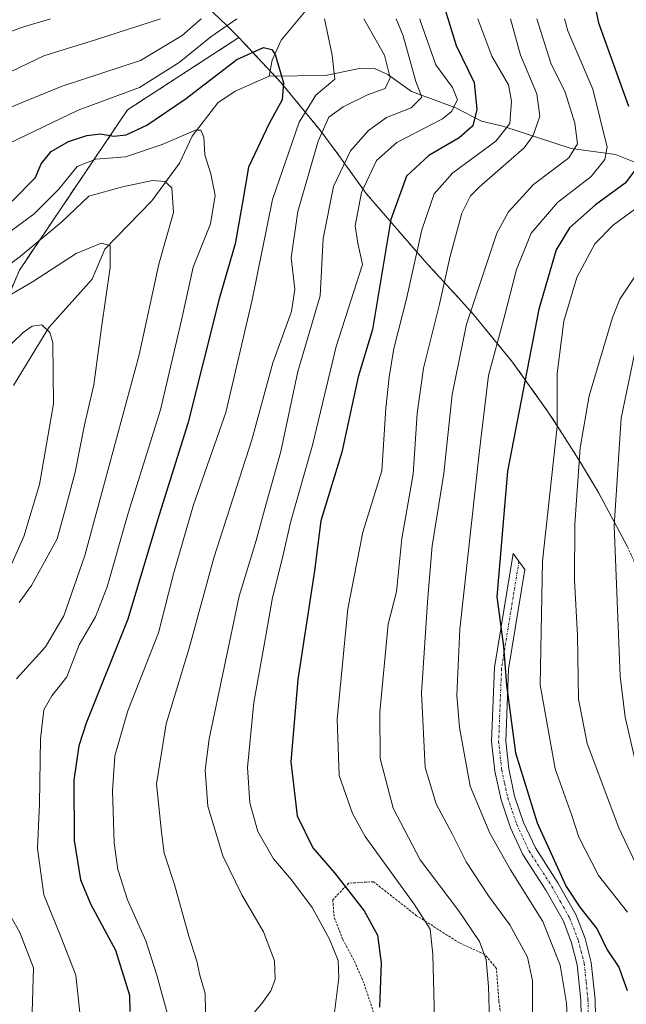
# Model space of a CAD drawing. Units: metres. Extents: x 637360 to 640073, y 4769141 to 4771483.
# Drawn here: x 638754 to 638883, y 4769559 to 4769769 of the extents above; entities that cross this region are included whole.
import ezdxf

# ---------------------------------------------------------------- set-up
doc = ezdxf.new("R2010")
doc.units = ezdxf.units.M
doc.header["$MEASUREMENT"] = 0
doc.linetypes.add('TRAZO_Y_PUNTO', pattern=[1, 0.5, -0.25, 0, -0.25])
doc.linetypes.add('TRAZOS', pattern=[0.75, 0.5, -0.25])
for name, color, linetype, lineweight in [('Alambrada', 19, 'TRAZOS', 0), ('Arbolado forestal', 92, 'TRAZOS', 0), ('Arbolado forestal CxS', 92, 'Continuous', 0), ('Corriente natural lineal', 142, 'Continuous', 13), ('Curva de nivel maestra', 36, 'Continuous', 30), ('Curva de nivel normal', 36, 'Continuous', 0), ('Pista pavimentada', 135, 'Continuous', 13), ('Pista pavimentada Cxs', 135, 'Continuous', 0), ('Pista pavimentada eje', 135, 'TRAZO_Y_PUNTO', 0), ('Prado', 92, 'Continuous', 0), ('Prado CxS', 92, 'Continuous', 0)]:
    doc.layers.add(name, color=color, linetype=linetype, lineweight=lineweight)

# ---------------------------------------------------------------- blocks, each defined once
blk = doc.blocks.new('*U150')
at = {"layer": 'Arbolado forestal CxS', "color": 92, "linetype": 'Continuous', "lineweight": 0}
blk.add_polyline3d([(638753.8, 4769715.74, 537.64), (638776.82, 4769749.87, 552.48), (638800.52, 4769765.25, 552.02), (638809.47, 4769755.7, 549.63), (638817.77, 4769745.58, 560.02), (638821.42, 4769740.67, 563.36), (638827.63, 4769732.05, 570.77), (638840.11, 4769717.64, 581.34), (638847.24, 4769709.89, 587.24), (638850.49, 4769706.28, 590.7), (638858.79, 4769696.16, 597.81), (638866.41, 4769685.52, 604.42), (638869.45, 4769680.84, 606.25), (638873.24, 4769674.81, 609.91), (638877.12, 4769668.38, 612.84), (638883.28, 4769656.84, 616.72)], dxfattribs=at)
blk = doc.blocks.new('*U168')
at = {"layer": 'Curva de nivel normal', "color": 36, "linetype": 'Continuous', "lineweight": 0}
for points in [[(638597.02, 4769769.26, 555), (638606.04, 4769763.82, 555), (638633.15, 4769751.18, 555), (638655.18, 4769739.3, 555), (638675.62, 4769725.66, 555), (638686.36, 4769716.75, 555), (638694.21, 4769711.27, 555), (638701, 4769709.7, 555), (638706.43, 4769710.43, 555), (638711.68, 4769712.51, 555), (638714.52, 4769714.27, 555), (638715.54, 4769715.93, 555), (638715.94, 4769718.22, 555), (638718.93, 4769721.98, 555), (638729.17, 4769731.31, 555), (638737.37, 4769737.54, 555), (638742.47, 4769739.74, 555), (638751.56, 4769742.71, 555), (638766.27, 4769749.82, 555), (638779.37, 4769754.62, 555), (638787.8, 4769759.94, 555), (638794.54, 4769765.42, 555), (638800.12, 4769769.26, 555)], [(638818.79, 4769769.26, 555), (638820.41, 4769761.47, 555), (638820.96, 4769756.42, 555), (638816.91, 4769752.96, 555), (638813.37, 4769747.25, 555), (638807.7, 4769730.79, 555), (638803.32, 4769709.45, 555), (638797.76, 4769685.42, 555), (638790.89, 4769665.77, 555), (638786.63, 4769651.09, 555), (638783.4, 4769638.56, 555), (638776.89, 4769621.9, 555), (638774.1, 4769612.31, 555), (638773.6, 4769604.87, 555), (638773.94, 4769593.82, 555), (638774.74, 4769588.15, 555), (638776.81, 4769581.71, 555), (638780.7, 4769572.99, 555), (638783.03, 4769565.67, 555), (638785.34, 4769557.36, 555)]]:
    blk.add_polyline3d(points, dxfattribs=at)
blk = doc.blocks.new('*U181')
at = {"layer": 'Curva de nivel normal', "color": 36, "linetype": 'Continuous', "lineweight": 0}
blk.add_polyline3d([(638748.77, 4769708.7, 535), (638756.58, 4769713.22, 535), (638765.88, 4769719.28, 535), (638771.17, 4769721.47, 535), (638773.14, 4769720.98, 535), (638773.15, 4769716.3, 535), (638771.26, 4769703.5, 535), (638769.66, 4769691.34, 535), (638767.68, 4769682.82, 535), (638765.66, 4769672.73, 535), (638763.78, 4769665.51, 535), (638761.8, 4769658.53, 535), (638756.35, 4769648.62, 535), (638753.72, 4769644.95, 535)], dxfattribs=at)
blk = doc.blocks.new('*U186')
at = {"layer": 'Curva de nivel normal', "color": 36, "linetype": 'Continuous', "lineweight": 0}
blk.add_polyline3d([(638885.57, 4769701.67, 615), (638881.89, 4769684.26, 615), (638880.41, 4769661.31, 615), (638881.68, 4769629.32, 615), (638882.8, 4769620.59, 615), (638885.78, 4769607.65, 615)], dxfattribs=at)
blk = doc.blocks.new('*U187')
at = {"layer": 'Curva de nivel normal', "color": 36, "linetype": 'Continuous', "lineweight": 0}
for points in [[(638632.04, 4769769.26, 565), (638638.16, 4769765.16, 565), (638650.36, 4769757.4, 565), (638657.57, 4769754.29, 565), (638661.76, 4769753.64, 565), (638664.6, 4769751.6, 565), (638668.4, 4769750.27, 565), (638671.78, 4769748.16, 565), (638674.47, 4769745.18, 565), (638679.58, 4769740.97, 565), (638684.72, 4769737.7, 565), (638694.71, 4769731.47, 565), (638697.14, 4769730.5, 565), (638700.27, 4769730.49, 565), (638705.57, 4769732.58, 565), (638716.48, 4769738.85, 565), (638733.41, 4769749.16, 565), (638758.99, 4769761.37, 565), (638770.21, 4769764.86, 565), (638783.83, 4769769.26, 565)], [(638833.99, 4769769.26, 565), (638835.54, 4769765.61, 565), (638838.22, 4769755.91, 565), (638839.49, 4769752.57, 565), (638837.24, 4769750.3, 565), (638831.97, 4769748.2, 565), (638828.09, 4769745.47, 565), (638824.27, 4769741.16, 565), (638820.65, 4769733.55, 565), (638818.46, 4769722.46, 565), (638817.81, 4769710.26, 565), (638813.1, 4769694.13, 565), (638809.47, 4769677.16, 565), (638805.96, 4769664.72, 565), (638804.23, 4769658.16, 565), (638800.6, 4769646.32, 565), (638794.18, 4769615.99, 565), (638793.32, 4769609.31, 565), (638793.88, 4769601.65, 565), (638797.13, 4769591.08, 565), (638801.14, 4769582.74, 565), (638805.8, 4769574.84, 565), (638808.13, 4769568.7, 565), (638808.22, 4769564.74, 565), (638807.35, 4769562.33, 565), (638805.41, 4769559.6, 565), (638800.33, 4769553.65, 565)]]:
    blk.add_polyline3d(points, dxfattribs=at)
blk = doc.blocks.new('*U188')
at = {"layer": 'Curva de nivel normal', "color": 36, "linetype": 'Continuous', "lineweight": 0}
blk.add_polyline3d([(638888.56, 4769731.43, 605), (638880.24, 4769725.34, 605), (638876.3, 4769721.31, 605), (638872.5, 4769714.2, 605), (638869.7, 4769704.89, 605), (638868.27, 4769693.73, 605), (638868.28, 4769682.42, 605), (638865.18, 4769653.8, 605), (638864.67, 4769627.46, 605), (638867.88, 4769609.6, 605), (638871.39, 4769599.64, 605), (638872.9, 4769595.01, 605), (638877.12, 4769586.85, 605), (638883.29, 4769579.07, 605)], dxfattribs=at)
blk = doc.blocks.new('*U189')
at = {"layer": 'Curva de nivel normal', "color": 36, "linetype": 'Continuous', "lineweight": 0}
for points in [[(638650.8, 4769769.26, 570), (638657.88, 4769764.1, 570), (638664.76, 4769758.52, 570), (638672.11, 4769754.25, 570), (638683.41, 4769747.16, 570), (638692.06, 4769741.48, 570), (638698.28, 4769740.39, 570), (638705.92, 4769743.23, 570), (638719.58, 4769751.14, 570), (638731.58, 4769757.36, 570), (638740.57, 4769762.22, 570), (638754.24, 4769767.4, 570), (638760.39, 4769769.26, 570)], [(638839.05, 4769769.26, 570), (638839.16, 4769768.88, 570), (638842.48, 4769759.46, 570), (638846.01, 4769754.63, 570), (638847.04, 4769751.97, 570), (638845.82, 4769749.52, 570), (638843.89, 4769747.97, 570), (638834.14, 4769742.91, 570), (638829.86, 4769739.06, 570), (638826.61, 4769732.25, 570), (638825.3, 4769725.2, 570), (638825.84, 4769721.45, 570), (638826.87, 4769716.95, 570), (638821.25, 4769699.5, 570), (638816.17, 4769678.51, 570), (638811.58, 4769662.3, 570), (638809.65, 4769653.92, 570), (638807.67, 4769646.03, 570), (638806.36, 4769638.34, 570), (638803.7, 4769623.71, 570), (638802.38, 4769609.83, 570), (638802.83, 4769602.32, 570), (638804.54, 4769596.26, 570), (638807.87, 4769590.4, 570), (638811.75, 4769585.93, 570), (638816.14, 4769580.08, 570), (638819.85, 4769573.3, 570), (638821.65, 4769568.74, 570), (638821.81, 4769565.11, 570), (638820.87, 4769557.68, 570)]]:
    blk.add_polyline3d(points, dxfattribs=at)
blk = doc.blocks.new('*U202')
at = {"layer": 'Curva de nivel normal', "color": 36, "linetype": 'Continuous', "lineweight": 0}
for points in [[(638613.98, 4769769.26, 560), (638616.23, 4769767.91, 560), (638622.42, 4769765.04, 560), (638635.67, 4769758.6, 560), (638648.66, 4769751.28, 560), (638662.47, 4769742.2, 560), (638674.86, 4769733.53, 560), (638681.24, 4769729.96, 560), (638685.09, 4769726.72, 560), (638692.99, 4769720.99, 560), (638697.94, 4769719.6, 560), (638703.59, 4769720.49, 560), (638708.72, 4769723.15, 560), (638715.88, 4769728.74, 560), (638722.25, 4769733.29, 560), (638727.73, 4769738.52, 560), (638732.08, 4769741.31, 560), (638740.64, 4769744.61, 560), (638752.8, 4769750.78, 560), (638762.91, 4769754.92, 560), (638779.57, 4769760.4, 560), (638788.45, 4769765.71, 560), (638792.5, 4769769.26, 560)], [(638827.11, 4769769.26, 560), (638831.56, 4769761.51, 560), (638832.76, 4769756.66, 560), (638831.68, 4769754.4, 560), (638827.9, 4769753.09, 560), (638822.76, 4769750.5, 560), (638819.68, 4769748.27, 560), (638817.42, 4769743.18, 560), (638813.07, 4769728.22, 560), (638811.66, 4769718.38, 560), (638812.44, 4769711.68, 560), (638811.7, 4769706.92, 560), (638807.73, 4769696.03, 560), (638803.25, 4769679.64, 560), (638795.22, 4769654.47, 560), (638789.92, 4769635.25, 560), (638785.02, 4769619.14, 560), (638782.99, 4769606.37, 560), (638784.02, 4769596.1, 560), (638784.59, 4769591.6, 560), (638786.83, 4769584.96, 560), (638789.89, 4769573.98, 560), (638791.55, 4769568.61, 560), (638792.18, 4769565.68, 560), (638793.32, 4769561.74, 560), (638793.44, 4769557.86, 560)]]:
    blk.add_polyline3d(points, dxfattribs=at)
blk = doc.blocks.new('*U211')
at = {"layer": 'Curva de nivel normal', "color": 36, "linetype": 'Continuous', "lineweight": 0}
for points in [[(638744.5, 4769711.64, 540), (638753.96, 4769718.64, 540), (638762.85, 4769725.99, 540), (638768.6, 4769731.48, 540), (638775.74, 4769733.49, 540), (638782.15, 4769734.82, 540), (638784.74, 4769734.6, 540), (638786.28, 4769733.23, 540), (638786.62, 4769728.02, 540), (638783.5, 4769716.98, 540), (638779.27, 4769697.71, 540), (638771.88, 4769670.49, 540), (638767.73, 4769654.99, 540), (638763.26, 4769642.18, 540), (638759.33, 4769635.52, 540), (638753.15, 4769628.71, 540)], [(638751.36, 4769579.27, 540), (638753.87, 4769574.74, 540), (638756.82, 4769567.24, 540), (638756.52, 4769557.76, 540)]]:
    blk.add_polyline3d(points, dxfattribs=at)
blk = doc.blocks.new('*U227')
at = {"layer": 'Curva de nivel maestra', "color": 36, "linetype": 'Continuous', "lineweight": 30}
blk.add_polyline3d([(638752.24, 4769730.39, 550), (638757.2, 4769735.45, 550), (638758.42, 4769738.4, 550), (638760.54, 4769740.98, 550), (638764.27, 4769743.12, 550), (638768.15, 4769744.38, 550), (638771.04, 4769744.78, 550), (638773.89, 4769744.29, 550), (638776.54, 4769744.56, 550), (638780.91, 4769746.58, 550), (638789.11, 4769752.16, 550), (638800.07, 4769760.61, 550), (638805.78, 4769763.1, 550), (638807.57, 4769762.72, 550), (638808.28, 4769761.67, 550), (638810.05, 4769755.58, 550), (638809.76, 4769752.01, 550), (638806.96, 4769746.97, 550), (638802.6, 4769737.64, 550), (638801.46, 4769730.98, 550), (638799.72, 4769721.31, 550), (638796.34, 4769709.64, 550), (638789.62, 4769683.1, 550), (638783.22, 4769662.48, 550), (638776.88, 4769641.44, 550), (638768, 4769619.32, 550), (638766.42, 4769614.5, 550), (638765.38, 4769607.13, 550), (638765.44, 4769594.35, 550), (638766.83, 4769585.91, 550), (638768.98, 4769580.72, 550), (638774.24, 4769570.99, 550), (638777.2, 4769561.39, 550), (638777.27, 4769557.9, 550)], dxfattribs=at)

msp = doc.modelspace()

# ---------------------------------------------------------------- linework, layer by layer
at = {"layer": 'Alambrada', "color": 19, "linetype": 'TRAZOS', "lineweight": 0}
msp.add_polyline3d([(638856.62, 4769555.14, 587.34), (638855.89, 4769560.09, 586.27), (638855.37, 4769567.09, 586.03), (638852.85, 4769570.08, 585.19), (638847.48, 4769572.51, 582.88), (638838.38, 4769578.31, 579.3), (638829.17, 4769585.55, 580.44), (638823.9, 4769585.23, 582.98), (638820.52, 4769581.69, 573.59), (638820.82, 4769577.92, 572.26), (638822.65, 4769573.27, 572.14), (638825.14, 4769568.58, 572.99), (638827.19, 4769563.84, 573.81), (638830.76, 4769553, 575.64)], dxfattribs=at)
at = {"layer": 'Arbolado forestal', "color": 92, "linetype": 'TRAZOS', "lineweight": 0}
for points in [[(638592.19, 4769666.65, 490), (638620.45, 4769660.18, 493.99), (638670.46, 4769642.72, 507.53), (638690.3, 4769642.72, 511.21), (638722.05, 4769663.36, 519.98), (638742.69, 4769689.55, 529.39), (638753.8, 4769715.74, 537.64), (638776.82, 4769749.87, 552.48), (638800.52, 4769765.25, 552.02)], [(638800.52, 4769765.25, 552.02), (638807.21, 4769758.12, 548.06), (638808.23, 4769757.02, 548.74), (638809.47, 4769755.7, 549.63), (638817.77, 4769745.58, 560.02), (638821.42, 4769740.68, 563.36), (638827.63, 4769732.05, 570.77), (638840.11, 4769717.64, 581.33), (638847.24, 4769709.9, 587.24), (638850.49, 4769706.28, 590.7), (638858.79, 4769696.16, 597.81), (638866.41, 4769685.52, 604.42), (638869.45, 4769680.84, 606.25), (638873.24, 4769674.81, 609.91), (638877.11, 4769668.38, 612.84), (638883.28, 4769656.84, 616.72), (638888.69, 4769644.92, 619.89), (638892.85, 4769633.96, 621.99), (638896.48, 4769623.51, 623.32), (638901.24, 4769617.54, 625.11), (638908.86, 4769606.9, 626.67), (638915.77, 4769595.79, 627.76), (638920.08, 4769587.93, 628.83)]]:
    msp.add_polyline3d(points, dxfattribs=at)
at = {"layer": 'Corriente natural lineal', "color": 142, "linetype": 'Continuous', "lineweight": 13}
for points in [[(638847, 4769853, 582.81), (638841.15, 4769847.85, 580.31), (638837.08, 4769842.98, 579.36), (638835.71, 4769840.72, 578.77), (638833.45, 4769832.15, 576.03), (638832.21, 4769825.32, 573.63), (638827.89, 4769817.55, 570.97), (638823.85, 4769808.72, 569.36), (638823.9, 4769805.28, 568.13), (638826.29, 4769800.14, 565.37), (638826.42, 4769798.1, 564.5), (638826.03, 4769796.44, 564.4), (638824.52, 4769793.24, 564), (638819.82, 4769786.67, 561.04), (638816.25, 4769773.31, 553.79), (638814.86, 4769771.06, 553.77), (638809.52, 4769764.66, 551.65), (638807.63, 4769760.42, 549.25), (638807, 4769757, 547.98)], [(638899, 4769737, 608.55), (638892.18, 4769736.98, 605.16), (638888.17, 4769737.4, 601.77), (638880.72, 4769740.33, 595.47), (638871.26, 4769741.62, 589.42), (638856.74, 4769746.38, 579.27), (638852.19, 4769747.45, 575.35), (638846.7, 4769750.28, 569.52), (638837.31, 4769753.79, 564.02), (638832.21, 4769757.41, 559.36), (638829.53, 4769758.58, 557.84), (638826.48, 4769758.7, 556.84), (638819, 4769757.15, 554.92), (638807, 4769757, 547.98)], [(638807, 4769757, 547.98), (638799.71, 4769753.87, 548.21), (638796.03, 4769751.38, 548.05), (638790.61, 4769744.24, 544.52), (638787.85, 4769738.53, 541.79), (638781.99, 4769730.5, 537.69), (638772.01, 4769720.19, 535.06), (638769.32, 4769713.83, 534.08), (638760.03, 4769703.52, 530.29), (638752.5, 4769691.21, 526.67)]]:
    msp.add_polyline3d(points, dxfattribs=at)
at = {"layer": 'Curva de nivel maestra', "color": 36, "linetype": 'Continuous', "lineweight": 30}
for points in [[(638867.45, 4769839.81, 600), (638868.29, 4769828.15, 600), (638871.95, 4769803.51, 600), (638874.2, 4769782.3, 600), (638877.07, 4769768.37, 600), (638883.48, 4769750.61, 600)], [(638842.89, 4769776.27, 575), (638846.8, 4769763.54, 575), (638850.59, 4769755.66, 575), (638851.22, 4769749.9, 575), (638850.36, 4769746.49, 575), (638847.46, 4769743.91, 575), (638840.94, 4769740.16, 575), (638836.23, 4769735.75, 575), (638832.9, 4769726.49, 575), (638828.99, 4769703.07, 575), (638825.9, 4769693, 575), (638822.42, 4769676.96, 575), (638817.99, 4769662.4, 575), (638816.66, 4769651.72, 575), (638813.08, 4769628.56, 575), (638811.58, 4769611.05, 575), (638812.96, 4769599.57, 575), (638816.29, 4769592.74, 575), (638820.89, 4769587.41, 575), (638827.22, 4769579.33, 575), (638830.04, 4769574.13, 575), (638830.8, 4769568.24, 575), (638830.5, 4769558.81, 575)], [(638885.21, 4769737.42, 600), (638882.78, 4769734.25, 600), (638876.44, 4769729.61, 600), (638870.9, 4769724.72, 600), (638868.09, 4769720.07, 600), (638864.38, 4769707.46, 600), (638857.69, 4769672.92, 600), (638855.47, 4769646.18, 600), (638856.89, 4769635.65, 600), (638857.48, 4769627.41, 600), (638859.44, 4769612.97, 600), (638864.02, 4769598.11, 600), (638870.22, 4769584.54, 600), (638873.09, 4769580.16, 600), (638876.79, 4769575.46, 600), (638878.97, 4769571.06, 600), (638881.45, 4769567.32, 600), (638883.2, 4769562.42, 600)]]:
    msp.add_polyline3d(points, dxfattribs=at)
at = {"layer": 'Curva de nivel normal', "color": 36, "linetype": 'Continuous', "lineweight": 0}
for points in [[(638842.16, 4769556.3, 580), (638841.82, 4769570.07, 580), (638841.29, 4769575.42, 580), (638837.86, 4769580.78, 580), (638827.38, 4769595.18, 580), (638824.73, 4769600.07, 580), (638821.86, 4769608.16, 580), (638821.46, 4769620.13, 580), (638823.72, 4769643.65, 580), (638826.94, 4769659.98, 580), (638830.98, 4769672.98, 580), (638831.79, 4769686.38, 580), (638832.53, 4769692.92, 580), (638833.53, 4769699.04, 580), (638836.21, 4769709.64, 580), (638839.46, 4769724.34, 580), (638842.12, 4769731.95, 580), (638846.06, 4769736.48, 580), (638855.24, 4769743.18, 580), (638858.19, 4769746.97, 580), (638858.58, 4769751.69, 580), (638857.9, 4769755.19, 580), (638854.42, 4769761.32, 580), (638851.37, 4769769.26, 580)], [(638858.35, 4769769.26, 585), (638860.52, 4769761.52, 585), (638863.96, 4769753.29, 585), (638864.63, 4769748.54, 585), (638863.22, 4769744.39, 585), (638861.26, 4769741.77, 585), (638851.75, 4769733.44, 585), (638849.83, 4769731.53, 585), (638847.99, 4769727.84, 585), (638845.5, 4769718.71, 585), (638843.27, 4769708.52, 585), (638839.8, 4769694.88, 585), (638838.46, 4769685.21, 585), (638837.66, 4769672.33, 585), (638835.24, 4769658.64, 585), (638834.12, 4769647.25, 585), (638832.31, 4769640.35, 585), (638830.51, 4769621.62, 585), (638830.61, 4769611.78, 585), (638833.4, 4769601.17, 585), (638839.11, 4769590.2, 585), (638847.32, 4769579.41, 585), (638851.76, 4769572.85, 585), (638853.2, 4769568.96, 585), (638853.66, 4769563.26, 585), (638853.99, 4769553.6, 585)], [(638863.95, 4769769.26, 590), (638866.98, 4769759.78, 590), (638870.02, 4769753.6, 590), (638872.07, 4769747.05, 590), (638872.62, 4769742.66, 590), (638870.75, 4769739.64, 590), (638863.25, 4769733.98, 590), (638857.96, 4769728.17, 590), (638855.48, 4769723.62, 590), (638849.01, 4769704.22, 590), (638845.96, 4769689.29, 590), (638844.18, 4769672.45, 590), (638841.66, 4769657.03, 590), (638840.75, 4769646.08, 590), (638839.39, 4769625.77, 590), (638840.18, 4769609.84, 590), (638842.52, 4769602.14, 590), (638845.91, 4769595.77, 590), (638848.9, 4769589.8, 590), (638853.69, 4769582.52, 590), (638858.22, 4769576.35, 590), (638861.95, 4769569.46, 590), (638863.05, 4769564.48, 590), (638863.05, 4769554.15, 590)], [(638869.83, 4769769.26, 595), (638870.6, 4769766.67, 595), (638875.87, 4769754.28, 595), (638878.91, 4769741.91, 595), (638878.48, 4769739.29, 595), (638875.52, 4769735.68, 595), (638868.4, 4769730.14, 595), (638862.75, 4769723.58, 595), (638859.66, 4769715.88, 595), (638857, 4769705.64, 595), (638853.67, 4769693.31, 595), (638851.74, 4769677.36, 595), (638847.55, 4769639.34, 595), (638846.94, 4769625.26, 595), (638847.48, 4769618.34, 595), (638849.79, 4769605.88, 595), (638853.94, 4769595.88, 595), (638858.39, 4769588.1, 595), (638865.25, 4769577.06, 595), (638868.97, 4769567.75, 595), (638870.26, 4769559.68, 595), (638870.99, 4769546.87, 595), (638872.96, 4769526.33, 595), (638873.78, 4769521.61, 595)], [(638766.79, 4769556.33, 545), (638765.83, 4769565.63, 545), (638762.55, 4769574.04, 545), (638759, 4769582.78, 545), (638757.63, 4769592.63, 545), (638758.07, 4769602.15, 545), (638758.27, 4769615.99, 545), (638758.98, 4769622.11, 545), (638760.68, 4769625.15, 545), (638763.88, 4769629.14, 545), (638766.5, 4769635.99, 545), (638770, 4769641.96, 545), (638772.5, 4769648.29, 545), (638776.93, 4769664, 545), (638783.87, 4769686.02, 545), (638788.31, 4769705.07, 545), (638790.76, 4769716.4, 545), (638794.46, 4769725.56, 545), (638795.5, 4769731.66, 545), (638794.58, 4769736.23, 545), (638793.24, 4769740.31, 545), (638793.05, 4769744.03, 545), (638792.39, 4769745.51, 545), (638791.27, 4769745.5, 545), (638784.2, 4769742.45, 545), (638776.41, 4769739.88, 545), (638770.03, 4769739.33, 545), (638766.1, 4769737.78, 545), (638762.2, 4769732.97, 545), (638756.9, 4769727.71, 545), (638748.15, 4769721.24, 545)], [(638886.16, 4769586.93, 610), (638881.4, 4769597.01, 610), (638874.7, 4769614.99, 610), (638872.86, 4769624.41, 610), (638872.62, 4769637.95, 610), (638871.96, 4769649.71, 610), (638872.07, 4769661.64, 610), (638873.2, 4769677.92, 610), (638875.13, 4769688.99, 610), (638880.07, 4769705.67, 610), (638881.64, 4769709.58, 610), (638884.87, 4769714.42, 610)], [(638751.3, 4769651.34, 530), (638754.72, 4769659.02, 530), (638758.04, 4769670.07, 530), (638761.08, 4769687.31, 530), (638760.91, 4769700.34, 530), (638760.24, 4769702.44, 530), (638758.54, 4769704.1, 530), (638756.49, 4769703.81, 530), (638754.6, 4769702.45, 530), (638745.16, 4769693.41, 530)]]:
    msp.add_polyline3d(points, dxfattribs=at)
at = {"layer": 'Pista pavimentada', "color": 135, "linetype": 'Continuous', "lineweight": 13}
msp.add_polyline3d([(638873.74, 4769541.38, 595.88), (638873.36, 4769560.31, 596.37), (638872.58, 4769567.83, 596.41), (638871.37, 4769572.56, 596.03), (638869.62, 4769577.12, 596.5), (638865.9, 4769583.74, 596.24), (638861.02, 4769591.32, 596.39), (638858.35, 4769597.03, 597.15), (638856.35, 4769602.97, 598.04), (638855, 4769609.08, 598.27), (638854.33, 4769615.37, 598.59), (638854.96, 4769631.12, 599.24), (638858.91, 4769655.39, 601.29), (638861.4, 4769651.99, 601.51), (638857.95, 4769630.82, 600.67), (638857.34, 4769615.47, 599.56), (638857.97, 4769609.57, 599.37), (638859.24, 4769603.77, 598.7), (638861.14, 4769598.15, 597.49), (638863.65, 4769592.77, 597.93), (638868.47, 4769585.29, 598.43), (638872.35, 4769578.4, 598.38), (638874.24, 4769573.48, 597.75), (638875.54, 4769568.36, 597.7), (638876.36, 4769560.5, 597.08), (638876.73, 4769541.71, 596.85)], dxfattribs=at)
at = {"layer": 'Pista pavimentada Cxs', "color": 135, "linetype": 'Continuous', "lineweight": 0}
msp.add_polyline3d([(638873.74, 4769541.38, 595.88), (638873.36, 4769560.31, 596.37), (638872.58, 4769567.83, 596.41), (638871.37, 4769572.56, 596.03), (638869.62, 4769577.12, 596.5), (638865.9, 4769583.74, 596.24), (638861.02, 4769591.32, 596.39), (638858.35, 4769597.03, 597.15), (638856.35, 4769602.97, 598.04), (638855, 4769609.08, 598.27), (638854.33, 4769615.37, 598.59), (638854.96, 4769631.12, 599.24), (638858.91, 4769655.39, 601.29), (638861.4, 4769651.99, 601.51), (638857.95, 4769630.82, 600.67), (638857.34, 4769615.47, 599.56), (638857.97, 4769609.57, 599.37), (638859.24, 4769603.77, 598.7), (638861.14, 4769598.15, 597.49), (638863.65, 4769592.77, 597.93), (638868.47, 4769585.29, 598.43), (638872.35, 4769578.4, 598.38), (638874.24, 4769573.48, 597.75), (638875.54, 4769568.36, 597.7), (638876.36, 4769560.5, 597.08), (638876.73, 4769541.71, 596.85)], dxfattribs=at)
at = {"layer": 'Pista pavimentada eje', "color": 135, "linetype": 'TRAZO_Y_PUNTO', "lineweight": 0}
msp.add_polyline3d([(638860.15, 4769653.69, 601.4), (638856.46, 4769630.97, 599.79), (638856.15, 4769623.3, 599.45), (638855.84, 4769615.42, 598.91), (638856.49, 4769609.33, 598.65), (638857.12, 4769606.43, 598.63), (638857.8, 4769603.37, 598.38), (638858.75, 4769600.56, 597.91), (638859.75, 4769597.59, 597.34), (638861, 4769594.9, 597.13), (638862.34, 4769592.05, 597.1), (638867.19, 4769584.52, 597.17), (638869.05, 4769581.21, 597.5), (638870.99, 4769577.76, 597.39), (638872.81, 4769573.02, 596.86), (638873.41, 4769570.66, 597), (638874.06, 4769568.1, 597.04), (638874.47, 4769564.17, 596.72), (638874.86, 4769560.41, 596.72), (638875.05, 4769551.01, 596.51)], dxfattribs=at)
at = {"layer": 'Prado', "color": 92, "linetype": 'Continuous', "lineweight": 0}
for points in [[(638669.83, 4769852.47, 620.79), (638681.37, 4769846.3, 621.54), (638684.43, 4769844.49, 621.29), (638695.09, 4769838.08, 620.32), (638703.14, 4769832.97, 617.85), (638706.76, 4769830.5, 616.44), (638715.96, 4769824.05, 611.5), (638723.15, 4769819.53, 607.71), (638729.61, 4769816.45, 604.51), (638731.84, 4769815.36, 603.55), (638740.3, 4769810.93, 598.78), (638747.61, 4769806.88, 596.16), (638750.69, 4769805.15, 594.55), (638761.8, 4769798.23, 587.28), (638772.44, 4769790.61, 580.75), (638782.56, 4769782.31, 573.75), (638789.52, 4769775.91, 567.42), (638797.93, 4769767.8, 554.79), (638800.52, 4769765.25, 552.02)], [(638592.19, 4769666.65, 490), (638620.45, 4769660.18, 493.99), (638670.46, 4769642.72, 507.53), (638690.3, 4769642.72, 511.21), (638722.05, 4769663.36, 519.98), (638742.69, 4769689.55, 529.39), (638753.8, 4769715.74, 537.64), (638776.82, 4769749.87, 552.48), (638800.52, 4769765.25, 552.02)]]:
    msp.add_polyline3d(points, dxfattribs=at)
at = {"layer": 'Prado CxS', "color": 92, "linetype": 'Continuous', "lineweight": 0}
msp.add_polyline3d([(638789.52, 4769775.91, 567.42), (638797.93, 4769767.8, 554.79), (638800.52, 4769765.25, 552.02), (638776.82, 4769749.87, 552.48), (638753.8, 4769715.74, 537.64), (638742.69, 4769689.55, 529.39), (638722.05, 4769663.36, 519.98), (638690.3, 4769642.72, 511.21), (638670.46, 4769642.72, 507.53), (638620.45, 4769660.18, 493.99), (638592.19, 4769666.65, 490), (638581.53, 4769673.06, 489.73), (638574.41, 4769673.95, 488.99), (638562.37, 4769672.58, 487.87), (638561.92, 4769672.51, 487.82), (638545.04, 4769679.23, 487.58), (638521.23, 4769680.02, 490.7), (638483.92, 4769694.31, 484.15)], dxfattribs=at)

# ---------------------------------------------------------------- block references
at = {"layer": 'Arbolado forestal CxS', "color": 92, "linetype": 'Continuous', "lineweight": 0}
msp.add_blockref('*U150', (0, 0), dxfattribs=at)
at = {"layer": 'Curva de nivel maestra', "color": 36, "linetype": 'Continuous', "lineweight": 30}
msp.add_blockref('*U227', (0, 0), dxfattribs=at)
at = {"layer": 'Curva de nivel normal', "color": 36, "linetype": 'Continuous', "lineweight": 0}
for name in ['*U181', '*U211', '*U168', '*U202', '*U187', '*U189', '*U188', '*U186']:
    msp.add_blockref(name, (0, 0), dxfattribs=at)

doc.saveas('drawing.dxf')
